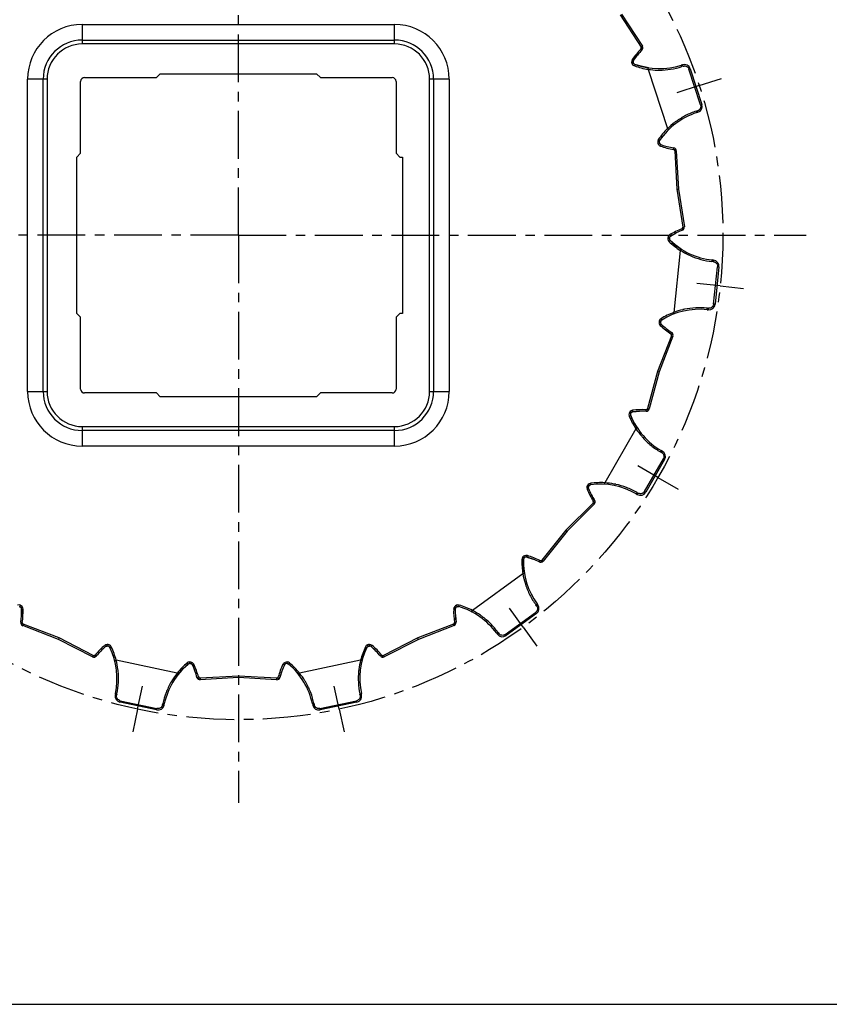
# Model space of a CAD drawing. Units: millimetres. Extents: x 0 to 297, y 0 to 210.
# Drawn here: x 84 to 188, y 0 to 126 of the extents above; entities that cross this region are included whole.
import ezdxf

# ---------------------------------------------------------------- set-up
doc = ezdxf.new("R2010")
doc.units = ezdxf.units.MM
doc.header["$LTSCALE"] = 16.335
doc.linetypes.add('CENTER', pattern=[0.6, 0.375, -0.075, 0.075, -0.075])
doc.layers.get('0').update_dxf_attribs({"linetype": 'CONTINUOUS'})
doc.layers.add('BEZUGSACHSEN', color=7, linetype='CONTINUOUS')

msp = doc.modelspace()

# ---------------------------------------------------------------- linework, layer by layer
at = {"color": 9, "linetype": 'CONTINUOUS'}
for p, q in [((160.73, 126.73), (163.4, 122.61)), ((91.83, 125.5), (91.83, 123)), ((91.83, 125.5), (131.83, 125.5)), ((131.83, 123), (131.83, 125.5)), ((131.83, 123), (91.83, 123)), ((163.52, 122.22), (163.38, 122.36)), ((163.4, 122.61), (163.57, 122.72)), ((163.43, 122.48), (163.63, 122.46)), ((162.39, 120.71), (162.19, 120.68)), ((162.44, 120.91), (162.28, 121.02)), ((162.45, 120.52), (162.28, 120.42)), ((162.61, 120.39), (162.55, 120.2)), ((168.59, 120.26), (168.59, 120.24)), ((168.78, 120.16), (168.64, 120.11)), ((169.71, 119.83), (169.54, 119.77)), ((171.02, 115.21), (169.54, 119.77)), ((84.83, 78.5), (84.83, 118.5)), ((87.33, 118.5), (84.83, 118.5)), ((87.33, 118.5), (87.33, 78.5)), ((138.83, 118.5), (136.33, 118.5)), ((136.33, 78.5), (136.33, 118.5)), ((138.83, 118.5), (138.83, 78.5)), ((171.2, 115.26), (171.02, 115.21)), ((170.5, 114.41), (170.64, 114.45)), ((170.68, 114.3), (170.68, 114.32)), ((165.73, 110.44), (165.53, 110.41)), ((165.78, 110.64), (165.61, 110.75)), ((165.79, 110.25), (165.62, 110.15)), ((165.95, 110.11), (165.88, 109.93)), ((167.56, 109.5), (167.59, 109.69)), ((167.82, 109.56), (167.67, 109.43)), ((167.92, 109.32), (167.72, 109.31)), ((167.72, 109.31), (167.98, 104.4)), ((167.98, 104.4), (168.75, 99.55)), ((167.18, 98.39), (167.08, 98.56)), ((168.7, 99.14), (168.62, 99.33)), ((168.73, 99.42), (168.9, 99.32)), ((168.75, 99.55), (168.95, 99.58)), ((167.03, 98.03), (166.83, 98.01)), ((167.05, 98.22), (166.86, 98.28)), ((167.13, 97.84), (166.99, 97.69)), ((172.67, 95.12), (172.52, 95.14)), ((172.53, 95.29), (172.53, 95.28)), ((172.7, 89.69), (173.2, 94.46)), ((173.38, 94.44), (173.2, 94.46)), ((172.88, 89.67), (172.7, 89.69)), ((171.89, 89.17), (172.04, 89.15)), ((172.02, 89), (172.02, 89.01)), ((165.91, 87.29), (165.71, 87.27)), ((165.93, 87.48), (165.73, 87.54)), ((166, 87.1), (165.86, 86.95)), ((166.05, 87.65), (165.95, 87.82)), ((167.21, 85.88), (167.32, 86.05)), ((167.48, 85.84), (167.29, 85.77)), ((167.29, 85.64), (165.53, 81.05)), ((167.47, 85.57), (167.29, 85.64)), ((165.53, 81.05), (164.25, 76.3)), ((84.83, 78.5), (87.33, 78.5)), ((136.33, 78.5), (138.83, 78.5)), ((162.07, 75.62), (161.88, 75.68)), ((162.17, 75.79), (162.02, 75.92)), ((162.35, 75.88), (162.33, 76.08)), ((164.04, 75.96), (164.05, 76.16)), ((164.18, 76.2), (164.3, 76.03)), ((164.25, 76.3), (164.45, 76.25)), ((162.08, 75.41), (161.89, 75.33)), ((91.83, 74), (131.83, 74)), ((91.83, 74), (91.83, 71.5)), ((131.83, 71.5), (131.83, 74)), ((131.83, 71.5), (91.83, 71.5)), ((166.04, 70.67), (165.91, 70.74)), ((165.98, 70.88), (165.97, 70.87)), ((163.86, 65.69), (166.26, 69.85)), ((166.41, 69.76), (166.26, 69.85)), ((156.67, 66.26), (156.48, 66.33)), ((156.68, 66.05), (156.49, 65.98)), ((156.77, 66.43), (156.62, 66.56)), ((156.95, 66.53), (156.93, 66.73)), ((164.01, 65.6), (163.86, 65.69)), ((157.29, 64.45), (157.46, 64.55)), ((162.91, 65.55), (163.04, 65.47)), ((162.95, 65.34), (162.96, 65.35)), ((157.26, 64.2), (153.79, 60.72)), ((157.4, 64.05), (157.26, 64.2)), ((157.52, 64.29), (157.32, 64.32)), ((153.79, 60.72), (150.7, 56.9)), ((148.34, 56.97), (148.14, 56.97)), ((148.42, 57.16), (148.27, 57.3)), ((148.58, 57.28), (148.49, 57.46)), ((148.79, 57.29), (148.84, 57.48)), ((150.36, 56.67), (150.45, 56.85)), ((150.58, 56.83), (150.62, 56.64)), ((150.7, 56.9), (150.85, 56.78)), ((83.82, 50.93), (83.91, 51.11)), ((83.98, 50.81), (84.13, 50.95)), ((84.06, 50.62), (84.26, 50.62)), ((139.6, 50.62), (139.4, 50.62)), ((139.68, 50.81), (139.54, 50.95)), ((139.84, 50.93), (139.76, 51.11)), ((140.05, 50.94), (140.11, 51.13)), ((150.03, 51.03), (149.94, 51.15)), ((150.07, 51.25), (150.05, 51.24)), ((146.01, 47.37), (149.9, 50.19)), ((150, 50.04), (149.9, 50.19)), ((83.96, 48.93), (84.15, 48.9)), ((84.18, 48.77), (84.01, 48.67)), ((84.28, 48.68), (84.21, 48.5)), ((88.87, 46.92), (84.28, 48.68)), ((139.38, 48.68), (134.8, 46.92)), ((139.46, 48.5), (139.38, 48.68)), ((139.66, 48.67), (139.48, 48.77)), ((139.51, 48.9), (139.71, 48.93)), ((93.25, 44.69), (88.87, 46.92)), ((134.8, 46.92), (130.42, 44.69)), ((145.04, 47.41), (145.06, 47.42)), ((145.09, 47.62), (145.18, 47.5)), ((146.12, 47.22), (146.01, 47.37)), ((94.83, 45.82), (94.7, 45.97)), ((95.03, 45.89), (95.03, 46.09)), ((95.22, 45.85), (95.3, 46.04)), ((95.37, 45.71), (95.55, 45.79)), ((128.29, 45.71), (128.11, 45.79)), ((128.44, 45.85), (128.36, 46.04)), ((128.63, 45.89), (128.63, 46.09)), ((128.83, 45.82), (128.96, 45.97)), ((93.16, 44.51), (93.25, 44.69)), ((93.42, 44.48), (93.38, 44.67)), ((93.49, 44.74), (93.65, 44.62)), ((130.02, 44.62), (130.17, 44.74)), ((130.28, 44.67), (130.24, 44.48)), ((130.42, 44.69), (130.51, 44.51)), ((105.4, 43.58), (105.27, 43.73)), ((105.59, 43.65), (105.6, 43.85)), ((105.78, 43.61), (105.86, 43.79)), ((105.94, 43.46), (106.12, 43.55)), ((117.73, 43.46), (117.55, 43.55)), ((117.88, 43.61), (117.8, 43.79)), ((118.07, 43.65), (118.07, 43.85)), ((118.27, 43.58), (118.4, 43.73)), ((106.53, 41.88), (106.72, 41.93)), ((106.8, 41.82), (106.68, 41.66)), ((111.83, 42.04), (106.92, 41.78)), ((106.92, 41.78), (106.93, 41.58)), ((116.74, 41.78), (111.83, 42.04)), ((116.73, 41.58), (116.74, 41.78)), ((116.98, 41.66), (116.87, 41.82)), ((116.94, 41.93), (117.14, 41.88)), ((96.09, 39.63), (96.11, 39.63)), ((96.28, 39.74), (96.24, 39.59)), ((127.42, 39.59), (127.39, 39.74)), ((127.54, 39.78), (127.53, 39.78)), ((96.67, 38.71), (96.71, 38.88)), ((96.71, 38.88), (101.4, 37.88)), ((101.36, 37.71), (101.4, 37.88)), ((102.11, 38.35), (102.14, 38.49)), ((102.3, 38.47), (102.28, 38.47)), ((121.39, 38.32), (121.41, 38.32)), ((121.52, 38.49), (121.55, 38.35)), ((122.26, 37.88), (126.96, 38.88)), ((122.3, 37.71), (122.26, 37.88)), ((126.99, 38.71), (126.96, 38.88))]:
    msp.add_line(p, q, dxfattribs=at)
at = {"color": 7, "linetype": 'CONTINUOUS'}
for p, q in [((160.9, 126.83), (163.57, 122.72)), ((91.83, 123.5), (131.83, 123.5)), ((162.44, 120.91), (162.95, 121.59)), ((162.41, 120.61), (162.39, 120.71)), ((162.45, 120.52), (162.41, 120.61)), ((163.42, 120.14), (162.61, 120.39)), ((164.34, 119.95), (163.42, 120.14)), ((168.7, 120.34), (168.56, 120.3)), ((169.71, 119.83), (171.2, 115.26)), ((92.13, 118.7), (101.33, 118.7)), ((101.83, 119.2), (101.33, 118.7)), ((101.83, 119.2), (121.83, 119.2)), ((122.33, 118.7), (121.83, 119.2)), ((122.33, 118.7), (131.53, 118.7)), ((164.32, 119.75), (166.79, 112.16)), ((86.83, 78.5), (86.83, 118.5)), ((91.63, 109), (91.63, 118.2)), ((132.03, 118.2), (132.03, 109)), ((136.83, 118.5), (136.83, 78.5)), ((170.54, 114.21), (170.68, 114.26)), ((165.73, 110.44), (165.74, 110.54)), ((165.74, 110.54), (165.78, 110.64)), ((165.86, 110.17), (165.79, 110.25)), ((165.95, 110.11), (165.86, 110.17)), ((166.76, 109.87), (167.59, 109.69)), ((91.63, 109), (91.13, 108.5)), ((91.13, 88.5), (91.13, 108.5)), ((132.53, 108.5), (132.03, 109)), ((132.53, 108.5), (132.83, 108.5)), ((132.83, 108.5), (132.83, 88.5)), ((167.92, 109.32), (168.18, 104.42)), ((167.98, 104.4), (168.12, 104.42)), ((168.12, 104.42), (168.18, 104.42)), ((168.18, 104.42), (168.95, 99.58)), ((167.18, 98.39), (167.92, 98.8)), ((167.03, 98.13), (167.05, 98.22)), ((167.03, 98.03), (167.03, 98.13)), ((167.76, 97.28), (167.13, 97.84)), ((168.52, 96.74), (167.76, 97.28)), ((168.43, 96.56), (167.59, 88.62)), ((172.67, 95.32), (172.52, 95.34)), ((173.38, 94.44), (172.88, 89.67)), ((91.13, 88.5), (91.63, 88)), ((132.03, 88), (132.53, 88.5)), ((132.83, 88.5), (132.53, 88.5)), ((171.85, 88.97), (172, 88.96)), ((91.63, 78.8), (91.63, 88)), ((132.03, 88), (132.03, 78.8)), ((165.93, 87.18), (165.91, 87.29)), ((165.93, 87.48), (165.97, 87.58)), ((166, 87.1), (165.93, 87.18)), ((165.97, 87.58), (166.05, 87.65)), ((166.63, 86.54), (167.32, 86.05)), ((167.47, 85.57), (165.72, 80.99)), ((165.72, 80.99), (164.45, 76.25)), ((165.53, 81.05), (165.66, 81.01)), ((165.66, 81.01), (165.72, 80.99)), ((101.33, 78.3), (92.13, 78.3)), ((101.33, 78.3), (101.83, 77.8)), ((121.83, 77.8), (122.33, 78.3)), ((131.53, 78.3), (122.33, 78.3)), ((121.83, 77.8), (101.83, 77.8)), ((162.07, 75.62), (162.11, 75.71)), ((162.11, 75.71), (162.17, 75.79)), ((162.35, 75.88), (163.2, 75.96)), ((162.43, 74.64), (162.08, 75.41)), ((162.91, 73.83), (162.43, 74.64)), ((131.83, 73.5), (91.83, 73.5)), ((162.75, 73.71), (158.75, 66.8)), ((166.12, 70.85), (165.99, 70.93)), ((166.41, 69.76), (164.01, 65.6)), ((156.65, 66.16), (156.67, 66.26)), ((156.68, 66.05), (156.65, 66.16)), ((156.77, 66.43), (156.85, 66.5)), ((156.85, 66.5), (156.95, 66.53)), ((157.03, 65.29), (157.46, 64.55)), ((162.79, 65.38), (162.92, 65.31)), ((157.4, 64.05), (153.94, 60.59)), ((153.94, 60.59), (150.85, 56.78)), ((153.79, 60.72), (153.89, 60.63)), ((153.89, 60.63), (153.94, 60.59)), ((148.35, 56.12), (148.34, 56.97)), ((148.42, 57.16), (148.49, 57.23)), ((148.49, 57.23), (148.58, 57.28)), ((148.79, 57.29), (149.59, 57.02)), ((148.46, 55.19), (148.35, 56.12)), ((148.26, 55.15), (141.8, 50.45)), ((83.82, 50.93), (83.91, 50.88)), ((83.91, 50.88), (83.98, 50.81)), ((84.06, 50.62), (84.05, 49.77)), ((139.6, 50.62), (139.62, 50.72)), ((139.62, 50.72), (139.68, 50.81)), ((139.84, 50.93), (139.94, 50.95)), ((139.94, 50.95), (140.05, 50.94)), ((150.18, 51.16), (150.09, 51.28)), ((139.62, 49.77), (139.71, 48.93)), ((150, 50.04), (146.12, 47.22)), ((88.79, 46.74), (84.21, 48.5)), ((139.46, 48.5), (134.88, 46.74)), ((88.81, 46.79), (88.79, 46.74)), ((93.16, 44.51), (88.79, 46.74)), ((88.87, 46.92), (88.81, 46.79)), ((134.88, 46.74), (130.51, 44.51)), ((134.81, 46.9), (134.8, 46.92)), ((134.85, 46.79), (134.81, 46.9)), ((134.88, 46.74), (134.85, 46.79)), ((144.92, 47.52), (145, 47.4)), ((94.83, 45.82), (94.92, 45.88)), ((94.92, 45.88), (95.03, 45.89)), ((95.22, 45.85), (95.31, 45.79)), ((95.31, 45.79), (95.37, 45.71)), ((127.96, 44.93), (128.29, 45.71)), ((128.44, 45.85), (128.54, 45.88)), ((128.54, 45.88), (128.63, 45.89)), ((128.83, 45.82), (129.45, 45.25)), ((94.21, 45.25), (93.65, 44.62)), ((127.68, 44.04), (127.96, 44.93)), ((103.99, 42.42), (96.18, 44.08)), ((104.16, 42.3), (104.78, 43)), ((104.78, 43), (105.4, 43.58)), ((105.59, 43.65), (105.69, 43.64)), ((105.69, 43.64), (105.78, 43.61)), ((105.94, 43.46), (106.27, 42.68)), ((117.73, 43.46), (117.79, 43.55)), ((117.79, 43.55), (117.88, 43.61)), ((118.07, 43.65), (118.18, 43.63)), ((118.18, 43.63), (118.27, 43.58)), ((127.48, 44.08), (119.67, 42.42)), ((111.83, 41.84), (106.93, 41.58)), ((111.83, 42.04), (111.83, 41.9)), ((111.83, 41.9), (111.83, 41.84)), ((116.73, 41.58), (111.83, 41.84)), ((117.39, 42.68), (117.14, 41.88)), ((96.08, 39.8), (96.05, 39.65)), ((127.61, 39.65), (127.58, 39.8)), ((101.36, 37.71), (96.67, 38.71)), ((102.31, 38.32), (102.34, 38.47)), ((121.32, 38.47), (121.35, 38.32)), ((126.99, 38.71), (122.3, 37.71)), ((0, 0), (297, 0))]:
    msp.add_line(p, q, dxfattribs=at)
at = {"color": 9, "linetype": 'CONTINUOUS'}
for centre, radius, start, end in [((91.83, 118.5), 7, 90, 180), ((131.83, 118.5), 7, 0, 90), ((91.83, 118.5), 4.5, 90, 180), ((131.83, 118.5), 4.5, 0, 90), ((170.05, 115.73), 9.4, 135.1867, 145.7288), ((163.23, 122.5), 0.2, 315.1867, 33), ((162.69, 120.74), 0.5, 145.7288, 186.7107), ((162.89, 120.77), 0.7, 186.7107, 209.2892), ((162.71, 120.67), 0.5, 209.2892, 250.2712), ((165.72, 129.05), 9.4, 250.2712, 261.4375), ((167.13, 119.63), 1.59, 17.738, 22.8447), ((168.18, 120.05), 0.604, 23.4622, 25.1072), ((167.28, 119.68), 1.59, 17.7505, 22.8659), ((165.7, 129), 9.35, 261.4732, 268.935), ((165.72, 129.45), 9.79, 268.886, 270.1088), ((173.79, 104.43), 10.51, 108.2784, 108.4291), ((168.99, 113.91), 1.59, 13.1554, 18.2634), ((169.13, 113.95), 1.59, 13.1558, 18.262), ((173.31, 105.52), 9.3, 127.0457, 134.546), ((173.64, 105.11), 9.83, 125.9152, 127.1039), ((173.38, 105.46), 9.4, 134.5618, 145.7288), ((166.03, 110.47), 0.5, 145.7288, 186.7108), ((166.23, 110.49), 0.7, 186.7108, 209.2893), ((166.05, 110.4), 0.5, 209.2893, 250.2712), ((169.06, 118.77), 9.4, 250.2712, 260.8133), ((167.52, 109.3), 0.2, 3, 80.8133), ((167.34, 98.13), 0.5, 121.7288, 162.7107), ((172.02, 90.56), 9.4, 111.1867, 121.7288), ((168.55, 99.51), 0.2, 291.1867, 9), ((167.53, 98.07), 0.7, 162.7107, 185.2892), ((167.33, 98.06), 0.5, 185.2892, 226.2712), ((173.48, 104.49), 9.4, 226.2712, 237.438), ((173.46, 104.46), 9.35, 237.4739, 244.9345), ((173.65, 104.85), 9.79, 244.8857, 246.1093), ((173.65, 105.45), 10.37, 263.5998, 263.7521), ((170.94, 95.31), 1.59, 353.738, 358.8447), ((171.09, 95.29), 1.59, 353.7505, 358.8659), ((172.08, 95.27), 0.604, 359.4622, 1.1072), ((170.89, 79.82), 9.4, 110.5618, 121.7288), ((170.86, 79.91), 9.3, 103.0456, 110.5461), ((170.98, 79.4), 9.83, 101.9152, 103.1039), ((170.85, 78.71), 10.51, 84.2784, 84.4291), ((170.31, 89.33), 1.59, 349.1554, 354.2634), ((170.46, 89.31), 1.59, 349.1564, 354.262), ((166.4, 87.33), 0.7, 162.7108, 185.2893), ((166.2, 87.31), 0.5, 185.2893, 226.2712), ((166.21, 87.39), 0.5, 121.7288, 162.7108), ((172.36, 93.75), 9.4, 226.2712, 236.8133), ((167.1, 85.71), 0.2, 339, 56.8133), ((91.83, 78.5), 7, 180, 270), ((91.83, 78.5), 4.5, 180, 270), ((131.83, 78.5), 7, 270, 360), ((131.83, 78.5), 4.5, 270, 360), ((162.35, 75.52), 0.5, 161.2892, 202.2712), ((162.54, 75.46), 0.7, 138.7107, 161.2892), ((162.39, 75.59), 0.5, 97.7288, 138.7107), ((163.59, 66.77), 9.4, 87.1867, 97.7288), ((164.06, 76.36), 0.2, 267.1867, 345), ((170.59, 78.89), 9.4, 202.2712, 213.4377), ((170.67, 78.97), 9.5, 213.5386, 220.8821), ((170.84, 79.11), 9.72, 220.8568, 222.1571), ((171.04, 79.56), 10.21, 239.6365, 239.7907), ((164.54, 71.54), 1.59, 329.738, 334.8438), ((164.67, 71.47), 1.59, 329.7531, 334.8624), ((165.55, 71.04), 0.604, 335.4622, 337.1072), ((156.95, 66.17), 0.5, 161.2893, 202.2712), ((157.14, 66.1), 0.7, 138.7108, 161.2893), ((165.19, 69.54), 9.4, 202.2712, 212.8133), ((156.99, 66.23), 0.5, 97.7288, 138.7108), ((158.19, 57.42), 9.4, 86.5618, 97.7288), ((158.19, 57.51), 9.3, 79.0456, 86.5461), ((158.1, 56.99), 9.83, 77.9152, 79.1039), ((157.12, 64.34), 0.2, 315, 32.8133), ((161.53, 66.33), 1.59, 325.1554, 330.2634), ((157.7, 56.42), 10.51, 60.2784, 60.4291), ((161.66, 66.26), 1.59, 325.1552, 330.262), ((148.64, 56.96), 0.5, 137.2892, 178.2712), ((157.54, 56.69), 9.4, 178.2712, 189.4375), ((148.79, 56.82), 0.7, 114.7107, 137.2892), ((148.7, 57), 0.5, 73.7288, 114.7107), ((146.21, 48.46), 9.4, 63.1867, 73.7288), ((150.54, 57.03), 0.2, 243.1867, 321), ((157.49, 56.69), 9.35, 189.4738, 196.9346), ((157.92, 56.81), 9.79, 196.8858, 198.1092), ((83.7, 50.65), 0.5, 65.2892, 106.2712), ((83.61, 50.47), 0.7, 42.7107, 65.2892), ((83.76, 50.61), 0.5, 1.7288, 42.7107), ((74.86, 50.34), 9.4, 351.1867, 1.7288), ((139.9, 50.61), 0.5, 137.2893, 178.2712), ((148.8, 50.34), 9.4, 178.2712, 188.8133), ((140.05, 50.47), 0.7, 114.7108, 137.2893), ((139.97, 50.65), 0.5, 73.7288, 114.7108), ((137.47, 42.11), 9.4, 62.5618, 73.7288), ((137.51, 42.2), 9.3, 55.0456, 62.546), ((158.36, 57.21), 10.38, 215.5998, 215.752), ((149.02, 52.44), 1.59, 305.738, 310.8438), ((149.1, 52.31), 1.59, 305.7531, 310.8633), ((149.74, 51.57), 0.604, 311.4622, 313.1072), ((137.22, 41.76), 9.83, 53.9152, 55.1039), ((84.35, 48.87), 0.2, 171.1867, 249), ((139.31, 48.87), 0.2, 291, 8.8133), ((144.15, 48.9), 1.59, 301.1554, 306.2634), ((144.24, 48.78), 1.59, 301.1564, 306.262), ((136.62, 41.4), 10.51, 36.2784, 36.4291), ((100.78, 38.8), 9.4, 130.2712, 140.8133), ((95.03, 45.59), 0.5, 89.2893, 130.2712), ((95.02, 45.39), 0.7, 66.7108, 89.2893), ((95.1, 45.58), 0.5, 25.7288, 66.7108), ((87.08, 41.71), 9.4, 14.5613, 25.7288), ((136.58, 41.71), 9.4, 154.2712, 165.4376), ((128.56, 45.58), 0.5, 113.2892, 154.2712), ((128.64, 45.39), 0.7, 90.7107, 113.2892), ((128.64, 45.59), 0.5, 49.7288, 90.7107), ((122.88, 38.8), 9.4, 39.1867, 49.7288), ((93.34, 44.87), 0.2, 243, 320.8133), ((130.33, 44.87), 0.2, 219.1867, 297), ((87.17, 41.74), 9.3, 7.0456, 14.546), ((86.65, 41.67), 9.83, 5.9152, 7.1039), ((111.34, 36.56), 9.4, 130.2712, 141.4375), ((105.59, 43.35), 0.5, 89.2892, 130.2712), ((105.59, 43.15), 0.7, 66.7107, 89.2892), ((105.67, 43.33), 0.5, 25.7288, 66.7107), ((97.65, 39.47), 9.4, 15.1867, 25.7288), ((126.01, 39.47), 9.4, 154.2712, 164.8133), ((118, 43.33), 0.5, 113.2893, 154.2712), ((118.08, 43.15), 0.7, 90.7108, 113.2893), ((118.07, 43.35), 0.5, 49.7288, 90.7108), ((112.32, 36.56), 9.4, 38.5613, 49.7288), ((136.97, 41.67), 9.79, 172.8857, 174.1093), ((136.54, 41.73), 9.35, 165.4739, 172.9345), ((111.31, 36.59), 9.35, 141.4737, 148.9346), ((106.91, 41.98), 0.2, 195.1867, 273), ((116.75, 41.98), 0.2, 267, 344.8133), ((112.39, 36.62), 9.3, 31.0456, 38.5461), ((111.69, 36.36), 9.79, 148.8858, 150.1092), ((111.94, 36.34), 9.83, 29.9152, 31.1039), ((96.57, 41.15), 1.59, 253.1552, 258.262), ((96.6, 41.3), 1.59, 253.1554, 258.2634), ((85.98, 41.88), 10.51, 348.2784, 348.4291), ((137.55, 41.85), 10.37, 191.5998, 191.7521), ((127.07, 41.29), 1.59, 281.738, 286.8447), ((127.1, 41.15), 1.59, 281.7505, 286.8659), ((127.38, 40.21), 0.604, 287.4622, 289.1072), ((102.45, 39.9), 1.59, 257.7505, 262.8653), ((112.28, 36.29), 10.38, 167.5998, 167.752), ((102.48, 40.04), 1.59, 257.738, 262.8447), ((102.32, 38.92), 0.604, 263.4622, 265.1072), ((121.18, 40.04), 1.59, 277.1554, 282.2634), ((121.21, 39.9), 1.59, 277.1558, 282.262), ((111.25, 36.26), 10.51, 12.2784, 12.4291)]:
    msp.add_arc(centre, radius, start, end, dxfattribs=at)
at = {"color": 7, "linetype": 'CONTINUOUS'}
for centre, radius, start, end in [((91.83, 118.5), 5, 90, 180), ((131.83, 118.5), 5, 0, 90), ((163.23, 122.5), 0.4, 315.1867, 33), ((170.05, 115.73), 9.2, 135.1867, 145.7288), ((162.69, 120.74), 0.3, 145.7288, 186.7107), ((162.89, 120.77), 0.5, 186.7107, 209.2892), ((162.71, 120.67), 0.3, 209.2892, 250.2712), ((165.72, 129.05), 9.2, 250.2712, 288), ((168.95, 119.58), 0.8, 18, 108), ((92.13, 118.2), 0.5, 90, 180), ((131.53, 118.2), 0.5, 360, 90), ((170.44, 115.02), 0.8, 288, 18), ((173.38, 105.46), 9.2, 108, 145.7288), ((166.03, 110.47), 0.3, 145.7288, 186.7108), ((166.23, 110.49), 0.5, 186.7108, 209.2893), ((166.05, 110.4), 0.3, 209.2893, 250.2712), ((169.06, 118.77), 9.2, 250.2712, 260.8133), ((167.52, 109.3), 0.4, 3, 80.8133), ((167.34, 98.13), 0.3, 121.7288, 162.7107), ((172.02, 90.56), 9.2, 111.1867, 121.7288), ((168.55, 99.51), 0.4, 291.1867, 9), ((167.53, 98.07), 0.5, 162.7107, 185.2892), ((167.33, 98.06), 0.3, 185.2892, 226.2712), ((173.48, 104.49), 9.2, 226.2712, 264), ((172.59, 94.53), 0.8, 354, 84), ((172.09, 89.75), 0.8, 264, 354), ((170.89, 79.82), 9.2, 84, 121.7288), ((166.4, 87.33), 0.5, 162.7108, 185.2893), ((166.2, 87.31), 0.3, 185.2893, 226.2712), ((166.21, 87.39), 0.3, 121.7288, 162.7108), ((172.36, 93.75), 9.2, 226.2712, 236.8133), ((167.1, 85.71), 0.4, 339, 56.8133), ((91.83, 78.5), 5, 180, 270), ((92.13, 78.8), 0.5, 180, 270), ((131.53, 78.8), 0.5, 270, 0), ((131.83, 78.5), 5, 270, 360), ((162.54, 75.46), 0.5, 138.7107, 161.2892), ((162.39, 75.59), 0.3, 97.7288, 138.7107), ((163.59, 66.77), 9.2, 87.1867, 97.7288), ((164.06, 76.36), 0.4, 267.1867, 345), ((162.35, 75.52), 0.3, 161.2892, 202.2712), ((170.59, 78.89), 9.2, 202.2712, 240), ((165.72, 70.16), 0.8, 330, 60), ((156.95, 66.17), 0.3, 161.2893, 202.2712), ((157.14, 66.1), 0.5, 138.7108, 161.2893), ((165.19, 69.54), 9.2, 202.2712, 212.8133), ((156.99, 66.23), 0.3, 97.7288, 138.7108), ((158.19, 57.42), 9.2, 60, 97.7288), ((163.32, 66), 0.8, 240, 330), ((157.12, 64.34), 0.4, 315, 32.8133), ((148.64, 56.96), 0.3, 137.2892, 178.2712), ((157.54, 56.69), 9.2, 178.2712, 216), ((148.79, 56.82), 0.5, 114.7107, 137.2892), ((148.7, 57), 0.3, 73.7288, 114.7107), ((146.21, 48.46), 9.2, 63.1867, 73.7288), ((150.54, 57.03), 0.4, 243.1867, 321), ((83.61, 50.47), 0.5, 42.7107, 65.2892), ((74.86, 50.34), 9.2, 351.1867, 1.7288), ((83.76, 50.61), 0.3, 1.7288, 42.7107), ((139.9, 50.61), 0.3, 137.2893, 178.2712), ((148.8, 50.34), 9.2, 178.2712, 188.8133), ((140.05, 50.47), 0.5, 114.7108, 137.2893), ((139.97, 50.65), 0.3, 73.7288, 114.7108), ((137.47, 42.11), 9.2, 36, 73.7288), ((149.53, 50.69), 0.8, 306, 36), ((84.35, 48.87), 0.4, 171.1867, 249), ((139.31, 48.87), 0.4, 291, 8.8133), ((145.65, 47.87), 0.8, 216, 306), ((100.78, 38.8), 9.2, 130.2712, 140.8133), ((95.03, 45.59), 0.3, 89.2893, 130.2712), ((95.02, 45.39), 0.5, 66.7108, 89.2893), ((95.1, 45.58), 0.3, 25.7288, 66.7108), ((87.08, 41.71), 9.2, 348, 25.7288), ((136.58, 41.71), 9.2, 154.2712, 192), ((128.56, 45.58), 0.3, 113.2892, 154.2712), ((128.64, 45.39), 0.5, 90.7107, 113.2892), ((128.64, 45.59), 0.3, 49.7288, 90.7107), ((122.88, 38.8), 9.2, 39.1867, 49.7288), ((93.34, 44.87), 0.4, 243, 320.8133), ((130.33, 44.87), 0.4, 219.1867, 297), ((111.34, 36.56), 9.2, 130.2712, 168), ((105.59, 43.35), 0.3, 89.2892, 130.2712), ((105.59, 43.15), 0.5, 66.7107, 89.2892), ((105.67, 43.33), 0.3, 25.7288, 66.7107), ((97.65, 39.47), 9.2, 15.1867, 25.7288), ((126.01, 39.47), 9.2, 154.2712, 164.8133), ((118, 43.33), 0.3, 113.2893, 154.2712), ((118.08, 43.15), 0.5, 90.7108, 113.2893), ((118.07, 43.35), 0.3, 49.7288, 90.7108), ((112.32, 36.56), 9.2, 12, 49.7288), ((106.91, 41.98), 0.4, 195.1867, 273), ((116.75, 41.98), 0.4, 267, 344.8133), ((96.83, 39.49), 0.8, 168, 258), ((126.83, 39.49), 0.8, 282, 12), ((101.53, 38.49), 0.8, 258, 348), ((122.13, 38.49), 0.8, 192, 282)]:
    msp.add_arc(centre, radius, start, end, dxfattribs=at)
for points, knots in [([(164.32, 119.79), (164.33, 119.82), (164.33, 119.87), (164.34, 119.91), (164.33, 119.95), (164.34, 119.95)], [0, 0, 0, 0, 0.546033, 0.893584, 1, 1, 1, 1]), ([(164.32, 119.75), (164.32, 119.76), (164.32, 119.77), (164.32, 119.78), (164.32, 119.79), (164.32, 119.79)], [0, 0, 0, 0, 0.404474, 0.688618, 1, 1, 1, 1]), ([(166.92, 112.01), (166.92, 112), (166.9, 112.03), (166.89, 112.06), (166.83, 112.1), (166.8, 112.13), (166.79, 112.16)], [0, 0, 0, 0, 0.067382, 0.274413, 0.589548, 1, 1, 1, 1]), ([(168.42, 96.57), (168.43, 96.57), (168.43, 96.58), (168.44, 96.59), (168.45, 96.6), (168.45, 96.6)], [0, 0, 0, 0, 0.410356, 0.765068, 1, 1, 1, 1]), ([(168.45, 96.6), (168.46, 96.62), (168.5, 96.66), (168.51, 96.7), (168.53, 96.74), (168.52, 96.74)], [0, 0, 0, 0, 0.510084, 0.867704, 1, 1, 1, 1]), ([(167.65, 88.45), (167.64, 88.46), (167.63, 88.5), (167.61, 88.55), (167.59, 88.6), (167.59, 88.62)], [0, 0, 0, 0, 0.236851, 0.578662, 1, 1, 1, 1]), ([(162.75, 73.72), (162.75, 73.72), (162.75, 73.73), (162.77, 73.74), (162.78, 73.74), (162.78, 73.74)], [0, 0, 0, 0, 0.325167, 0.645605, 1, 1, 1, 1]), ([(162.78, 73.74), (162.8, 73.76), (162.85, 73.79), (162.88, 73.81), (162.9, 73.84), (162.91, 73.83)], [0, 0, 0, 0, 0.546537, 0.894152, 1, 1, 1, 1]), ([(158.73, 66.61), (158.74, 66.63), (158.74, 66.66), (158.74, 66.73), (158.74, 66.77), (158.75, 66.8)], [0, 0, 0, 0, 0.236851, 0.578662, 1, 1, 1, 1]), ([(148.26, 55.15), (148.27, 55.15), (148.28, 55.15), (148.29, 55.16), (148.3, 55.15), (148.31, 55.15)], [0, 0, 0, 0, 0.389425, 0.709655, 1, 1, 1, 1]), ([(148.31, 55.15), (148.33, 55.16), (148.38, 55.16), (148.42, 55.18), (148.46, 55.18), (148.46, 55.19)], [0, 0, 0, 0, 0.51008, 0.867705, 1, 1, 1, 1]), ([(141.71, 50.29), (141.72, 50.31), (141.74, 50.34), (141.77, 50.39), (141.78, 50.44), (141.8, 50.45)], [0, 0, 0, 0, 0.236851, 0.578662, 1, 1, 1, 1]), ([(96, 44.04), (96.02, 44.04), (96.05, 44.05), (96.11, 44.06), (96.16, 44.08), (96.18, 44.08)], [0, 0, 0, 0, 0.236851, 0.578662, 1, 1, 1, 1]), ([(127.48, 44.08), (127.49, 44.08), (127.5, 44.07), (127.51, 44.07), (127.52, 44.07), (127.52, 44.07)], [0, 0, 0, 0, 0.372298, 0.733823, 1, 1, 1, 1]), ([(127.52, 44.07), (127.54, 44.07), (127.57, 44.06), (127.62, 44.05), (127.65, 44.04), (127.68, 44.04), (127.68, 44.04)], [0, 0, 0, 0, 0.3413, 0.658427, 0.901176, 1, 1, 1, 1]), ([(103.99, 42.42), (104, 42.42), (104.01, 42.41), (104.02, 42.4), (104.02, 42.39), (104.03, 42.39)], [0, 0, 0, 0, 0.390742, 0.709715, 1, 1, 1, 1]), ([(104.03, 42.39), (104.05, 42.37), (104.08, 42.34), (104.12, 42.32), (104.15, 42.3), (104.16, 42.3)], [0, 0, 0, 0, 0.50991, 0.867749, 1, 1, 1, 1]), ([(119.52, 42.31), (119.53, 42.32), (119.56, 42.34), (119.61, 42.37), (119.65, 42.41), (119.67, 42.42)], [0, 0, 0, 0, 0.236851, 0.578662, 1, 1, 1, 1])]:
    msp.add_open_spline(points, degree=3, knots=knots, dxfattribs=at)
at = {"color": 9, "linetype": 'CONTINUOUS'}
for points, knots in [([(165.74, 119.65), (166.23, 119.65), (167.21, 119.73), (168.17, 119.96), (168.64, 120.11)], [0, 0, 0, 0, 0.494537, 1, 1, 1, 1]), ([(168.56, 120.3), (168.56, 120.3), (168.56, 120.3), (168.57, 120.29), (168.57, 120.29), (168.58, 120.28), (168.58, 120.27), (168.58, 120.26), (168.59, 120.26)], [0, 0, 0, 0, 0.048432, 0.127638, 0.244717, 0.400327, 0.823382, 1, 1, 1, 1]), ([(168.7, 120.34), (168.71, 120.34), (168.72, 120.33), (168.72, 120.32), (168.73, 120.31), (168.73, 120.31)], [0, 0, 0, 0, 0.192494, 0.659762, 1, 1, 1, 1]), ([(169.03, 120.19), (169.1, 120.18), (169.21, 120.15), (169.31, 120.08), (169.34, 120.06)], [0, 0, 0, 0, 0.668848, 1, 1, 1, 1]), ([(169.34, 120.06), (169.37, 120.04), (169.43, 119.98), (169.47, 119.92), (169.49, 119.89)], [0, 0, 0, 0, 0.494758, 1, 1, 1, 1]), ([(171.03, 114.86), (171.02, 114.82), (170.98, 114.71), (170.88, 114.59), (170.79, 114.52), (170.75, 114.5)], [0, 0, 0, 0, 0.246151, 0.743574, 1, 1, 1, 1]), ([(170.47, 114.4), (170.01, 114.24), (169.1, 113.87), (168.27, 113.35), (167.87, 113.07)], [0, 0, 0, 0, 0.501668, 1, 1, 1, 1]), ([(170.53, 114.27), (170.54, 114.26), (170.54, 114.25), (170.54, 114.23), (170.54, 114.22), (170.54, 114.22), (170.54, 114.21), (170.54, 114.21)], [0, 0, 0, 0, 0.42728, 0.74833, 0.86642, 0.955268, 1, 1, 1, 1]), ([(170.68, 114.26), (170.68, 114.26), (170.68, 114.26), (170.68, 114.26), (170.69, 114.27), (170.68, 114.28), (170.68, 114.29), (170.68, 114.3), (170.68, 114.3)], [0, 0, 0, 0, 0.048437, 0.127644, 0.244723, 0.400335, 0.823395, 1, 1, 1, 1]), ([(169.68, 95.9), (170.13, 95.7), (171.05, 95.37), (172.01, 95.19), (172.49, 95.14)], [0, 0, 0, 0, 0.499217, 1, 1, 1, 1]), ([(172.52, 95.34), (172.52, 95.34), (172.53, 95.34), (172.53, 95.33), (172.53, 95.33), (172.53, 95.32), (172.53, 95.31), (172.53, 95.3), (172.53, 95.29)], [0, 0, 0, 0, 0.048432, 0.127638, 0.244717, 0.400327, 0.823382, 1, 1, 1, 1]), ([(172.67, 95.32), (172.68, 95.32), (172.68, 95.31), (172.68, 95.3), (172.68, 95.28), (172.68, 95.28)], [0, 0, 0, 0, 0.192494, 0.659762, 1, 1, 1, 1]), ([(172.79, 95.09), (172.83, 95.08), (172.94, 95.04), (173.09, 94.91), (173.16, 94.77), (173.18, 94.7)], [0, 0, 0, 0, 0.205124, 0.60289, 1, 1, 1, 1]), ([(167.65, 88.43), (167.65, 88.43), (167.65, 88.44), (167.65, 88.44), (167.65, 88.45)], [0, 0, 0, 0, 0.463411, 1, 1, 1, 1]), ([(171.87, 89.17), (171.38, 89.22), (170.4, 89.25), (169.43, 89.12), (168.95, 89.02)], [0, 0, 0, 0, 0.501668, 1, 1, 1, 1]), ([(171.87, 89.03), (171.87, 89.02), (171.87, 89.01), (171.86, 88.99), (171.86, 88.98), (171.86, 88.98), (171.86, 88.97), (171.86, 88.97)], [0, 0, 0, 0, 0.42728, 0.74833, 0.86642, 0.955268, 1, 1, 1, 1]), ([(172, 88.96), (172, 88.96), (172.01, 88.96), (172.01, 88.96), (172.01, 88.97), (172.01, 88.98), (172.02, 88.99), (172.02, 88.99), (172.02, 89)], [0, 0, 0, 0, 0.048437, 0.127644, 0.244723, 0.400335, 0.823395, 1, 1, 1, 1]), ([(172.63, 89.46), (172.59, 89.39), (172.49, 89.27), (172.32, 89.18), (172.21, 89.16), (172.17, 89.16)], [0, 0, 0, 0, 0.396941, 0.794866, 1, 1, 1, 1]), ([(162.78, 73.74), (162.78, 73.73), (162.78, 73.72), (162.76, 73.72), (162.75, 73.72), (162.75, 73.72)], [0, 0, 0, 0, 0.339378, 0.647841, 1, 1, 1, 1]), ([(163.63, 72.58), (163.96, 72.22), (164.66, 71.55), (165.47, 71), (165.88, 70.76)], [0, 0, 0, 0, 0.500286, 1, 1, 1, 1]), ([(165.99, 70.93), (165.99, 70.92), (165.99, 70.92), (165.99, 70.92), (165.99, 70.91), (165.99, 70.9), (165.98, 70.89), (165.98, 70.89), (165.98, 70.88)], [0, 0, 0, 0, 0.048432, 0.127638, 0.244717, 0.400327, 0.823382, 1, 1, 1, 1]), ([(166.12, 70.85), (166.12, 70.85), (166.12, 70.84), (166.12, 70.82), (166.11, 70.81), (166.11, 70.81)], [0, 0, 0, 0, 0.192494, 0.659762, 1, 1, 1, 1]), ([(166.14, 70.59), (166.17, 70.57), (166.25, 70.48), (166.33, 70.31), (166.34, 70.15), (166.33, 70.08)], [0, 0, 0, 0, 0.205124, 0.60289, 1, 1, 1, 1]), ([(158.73, 66.6), (158.73, 66.6), (158.74, 66.61), (158.73, 66.61), (158.73, 66.61)], [0, 0, 0, 0, 0.463411, 1, 1, 1, 1]), ([(162.88, 65.56), (162.46, 65.8), (161.57, 66.22), (160.63, 66.5), (160.16, 66.6)], [0, 0, 0, 0, 0.501668, 1, 1, 1, 1]), ([(163.78, 65.59), (163.76, 65.56), (163.7, 65.51), (163.63, 65.47), (163.6, 65.45)], [0, 0, 0, 0, 0.504979, 1, 1, 1, 1]), ([(162.83, 65.43), (162.83, 65.42), (162.82, 65.41), (162.81, 65.4), (162.8, 65.39), (162.8, 65.38), (162.79, 65.38), (162.79, 65.38)], [0, 0, 0, 0, 0.42728, 0.74833, 0.86642, 0.955268, 1, 1, 1, 1]), ([(162.92, 65.31), (162.92, 65.31), (162.92, 65.31), (162.93, 65.31), (162.93, 65.31), (162.94, 65.32), (162.94, 65.33), (162.95, 65.34), (162.95, 65.34)], [0, 0, 0, 0, 0.048437, 0.127644, 0.244723, 0.400335, 0.823395, 1, 1, 1, 1]), ([(163.6, 65.45), (163.57, 65.43), (163.46, 65.39), (163.34, 65.39), (163.27, 65.39)], [0, 0, 0, 0, 0.331037, 1, 1, 1, 1]), ([(148.61, 53.77), (148.76, 53.3), (149.13, 52.4), (149.64, 51.57), (149.93, 51.17)], [0, 0, 0, 0, 0.499215, 1, 1, 1, 1]), ([(150.13, 50.81), (150.15, 50.73), (150.15, 50.58), (150.1, 50.43), (150.06, 50.37)], [0, 0, 0, 0, 0.500413, 1, 1, 1, 1]), ([(150.09, 51.28), (150.09, 51.28), (150.09, 51.28), (150.09, 51.27), (150.09, 51.27), (150.08, 51.26), (150.07, 51.25), (150.07, 51.25), (150.07, 51.25)], [0, 0, 0, 0, 0.048432, 0.127638, 0.244717, 0.400327, 0.823382, 1, 1, 1, 1]), ([(150.18, 51.16), (150.18, 51.16), (150.18, 51.15), (150.17, 51.14), (150.16, 51.13), (150.15, 51.13)], [0, 0, 0, 0, 0.192494, 0.659762, 1, 1, 1, 1]), ([(141.7, 50.28), (141.7, 50.28), (141.71, 50.29), (141.71, 50.29), (141.71, 50.29)], [0, 0, 0, 0, 0.463411, 1, 1, 1, 1]), ([(145.07, 47.64), (144.78, 48.04), (144.15, 48.78), (143.4, 49.42), (143.01, 49.7)], [0, 0, 0, 0, 0.501668, 1, 1, 1, 1]), ([(144.97, 47.54), (144.96, 47.54), (144.95, 47.53), (144.94, 47.52), (144.93, 47.52), (144.92, 47.52), (144.92, 47.52), (144.92, 47.52)], [0, 0, 0, 0, 0.42728, 0.74833, 0.86642, 0.955268, 1, 1, 1, 1]), ([(145, 47.4), (145, 47.4), (145.01, 47.4), (145.01, 47.4), (145.01, 47.4), (145.02, 47.4), (145.03, 47.41), (145.04, 47.41), (145.04, 47.41)], [0, 0, 0, 0, 0.048437, 0.127644, 0.244723, 0.400335, 0.823395, 1, 1, 1, 1]), ([(145.8, 47.27), (145.72, 47.25), (145.57, 47.25), (145.42, 47.3), (145.36, 47.34)], [0, 0, 0, 0, 0.499381, 1, 1, 1, 1]), ([(95.99, 44.04), (95.99, 44.03), (95.99, 44.03), (96, 44.04), (96, 44.04)], [0, 0, 0, 0, 0.463411, 1, 1, 1, 1]), ([(96.28, 39.77), (96.38, 40.25), (96.51, 41.22), (96.48, 42.2), (96.43, 42.68)], [0, 0, 0, 0, 0.501668, 1, 1, 1, 1]), ([(119.51, 42.3), (119.51, 42.3), (119.52, 42.3), (119.52, 42.31), (119.52, 42.31)], [0, 0, 0, 0, 0.463411, 1, 1, 1, 1]), ([(127.23, 42.67), (127.18, 42.19), (127.16, 41.21), (127.28, 40.24), (127.38, 39.77)], [0, 0, 0, 0, 0.499217, 1, 1, 1, 1]), ([(103.2, 41.24), (102.95, 40.81), (102.53, 39.93), (102.25, 39), (102.15, 38.52)], [0, 0, 0, 0, 0.499214, 1, 1, 1, 1]), ([(121.51, 38.52), (121.41, 39), (121.13, 39.94), (120.71, 40.82), (120.46, 41.24)], [0, 0, 0, 0, 0.501668, 1, 1, 1, 1]), ([(96.05, 39.65), (96.05, 39.65), (96.05, 39.65), (96.06, 39.65), (96.06, 39.65), (96.07, 39.64), (96.08, 39.64), (96.09, 39.63), (96.09, 39.63)], [0, 0, 0, 0, 0.048437, 0.127644, 0.244723, 0.400335, 0.823395, 1, 1, 1, 1]), ([(96.14, 39.78), (96.13, 39.78), (96.12, 39.78), (96.1, 39.79), (96.09, 39.79), (96.09, 39.8), (96.09, 39.8), (96.08, 39.8)], [0, 0, 0, 0, 0.42728, 0.74833, 0.86642, 0.955268, 1, 1, 1, 1]), ([(96.49, 38.98), (96.42, 39.02), (96.32, 39.13), (96.24, 39.31), (96.23, 39.43), (96.23, 39.47)], [0, 0, 0, 0, 0.396941, 0.794866, 1, 1, 1, 1]), ([(127.43, 39.47), (127.43, 39.43), (127.42, 39.31), (127.35, 39.13), (127.24, 39.02), (127.18, 38.98)], [0, 0, 0, 0, 0.205124, 0.60289, 1, 1, 1, 1]), ([(127.58, 39.8), (127.58, 39.8), (127.58, 39.8), (127.58, 39.8), (127.57, 39.79), (127.56, 39.79), (127.55, 39.78), (127.54, 39.78), (127.54, 39.78)], [0, 0, 0, 0, 0.048432, 0.127638, 0.244717, 0.400327, 0.823382, 1, 1, 1, 1]), ([(127.61, 39.65), (127.61, 39.65), (127.6, 39.64), (127.59, 39.64), (127.58, 39.64), (127.57, 39.63)], [0, 0, 0, 0, 0.192494, 0.659762, 1, 1, 1, 1]), ([(102.07, 38.23), (102.06, 38.19), (102, 38.09), (101.89, 37.98), (101.79, 37.93), (101.75, 37.91)], [0, 0, 0, 0, 0.256461, 0.753775, 1, 1, 1, 1]), ([(102.31, 38.32), (102.31, 38.32), (102.3, 38.32), (102.29, 38.32), (102.27, 38.32), (102.27, 38.32)], [0, 0, 0, 0, 0.192494, 0.659762, 1, 1, 1, 1]), ([(102.34, 38.47), (102.34, 38.47), (102.34, 38.47), (102.34, 38.47), (102.33, 38.47), (102.32, 38.47), (102.31, 38.47), (102.3, 38.47), (102.3, 38.47)], [0, 0, 0, 0, 0.048432, 0.127638, 0.244717, 0.400327, 0.823382, 1, 1, 1, 1]), ([(121.38, 38.47), (121.37, 38.47), (121.36, 38.47), (121.34, 38.47), (121.33, 38.47), (121.33, 38.47), (121.32, 38.47), (121.32, 38.47)], [0, 0, 0, 0, 0.42728, 0.74833, 0.86642, 0.955268, 1, 1, 1, 1]), ([(121.35, 38.32), (121.35, 38.32), (121.35, 38.32), (121.36, 38.32), (121.36, 38.32), (121.37, 38.32), (121.38, 38.32), (121.39, 38.32), (121.39, 38.32)], [0, 0, 0, 0, 0.048437, 0.127644, 0.244723, 0.400335, 0.823395, 1, 1, 1, 1]), ([(121.91, 37.91), (121.88, 37.93), (121.78, 37.98), (121.66, 38.09), (121.61, 38.19), (121.59, 38.23)], [0, 0, 0, 0, 0.246151, 0.743574, 1, 1, 1, 1])]:
    msp.add_open_spline(points, degree=3, knots=knots, dxfattribs=at)
for points in [[(168.78, 120.16), (168.82, 120.17), (168.87, 120.18), (168.91, 120.18)], [(168.91, 120.18), (168.95, 120.19), (168.99, 120.19), (169.03, 120.19)], [(169.49, 119.89), (169.51, 119.85), (169.53, 119.81), (169.54, 119.77)], [(171.02, 115.21), (171.05, 115.13), (171.06, 115.05), (171.05, 114.97)], [(171.05, 114.97), (171.05, 114.93), (171.04, 114.89), (171.03, 114.86)], [(170.75, 114.5), (170.72, 114.48), (170.68, 114.47), (170.64, 114.45)], [(172.67, 95.12), (172.71, 95.12), (172.75, 95.11), (172.79, 95.09)], [(173.18, 94.7), (173.2, 94.62), (173.21, 94.54), (173.2, 94.46)], [(172.7, 89.69), (172.69, 89.61), (172.67, 89.53), (172.63, 89.46)], [(172.17, 89.16), (172.13, 89.15), (172.09, 89.15), (172.04, 89.15)], [(166.04, 70.67), (166.07, 70.65), (166.11, 70.62), (166.14, 70.59)], [(166.31, 69.96), (166.29, 69.92), (166.28, 69.88), (166.26, 69.85)], [(166.33, 70.08), (166.33, 70.04), (166.32, 70), (166.31, 69.96)], [(163.86, 65.69), (163.83, 65.66), (163.81, 65.62), (163.78, 65.59)], [(163.15, 65.42), (163.11, 65.43), (163.07, 65.45), (163.04, 65.47)], [(163.27, 65.39), (163.23, 65.4), (163.19, 65.41), (163.15, 65.42)], [(150.03, 51.03), (150.08, 50.96), (150.11, 50.88), (150.13, 50.81)], [(150.06, 50.37), (150.02, 50.3), (149.96, 50.24), (149.9, 50.19)], [(145.26, 47.41), (145.23, 47.44), (145.2, 47.47), (145.18, 47.5)], [(145.36, 47.34), (145.32, 47.36), (145.29, 47.38), (145.26, 47.41)], [(145.91, 47.31), (145.87, 47.29), (145.83, 47.28), (145.8, 47.27)], [(146.01, 47.37), (145.98, 47.34), (145.94, 47.32), (145.91, 47.31)], [(96.23, 39.47), (96.23, 39.51), (96.24, 39.55), (96.24, 39.59)], [(127.42, 39.59), (127.43, 39.55), (127.43, 39.51), (127.43, 39.47)], [(96.71, 38.88), (96.63, 38.9), (96.55, 38.93), (96.49, 38.98)], [(101.64, 37.88), (101.56, 37.87), (101.48, 37.87), (101.4, 37.88)], [(101.75, 37.91), (101.72, 37.9), (101.68, 37.89), (101.64, 37.88)], [(102.11, 38.35), (102.1, 38.31), (102.09, 38.27), (102.07, 38.23)], [(121.59, 38.23), (121.57, 38.27), (121.56, 38.31), (121.55, 38.35)], [(122.02, 37.88), (121.98, 37.89), (121.95, 37.9), (121.91, 37.91)], [(122.14, 37.87), (122.1, 37.87), (122.06, 37.87), (122.02, 37.88)], [(122.26, 37.88), (122.22, 37.88), (122.18, 37.87), (122.14, 37.87)], [(127.18, 38.98), (127.11, 38.93), (127.04, 38.9), (126.96, 38.88)]]:
    msp.add_open_spline(points, degree=3, dxfattribs=at)
at = {"layer": 'BEZUGSACHSEN', "color": 7, "linetype": 'CENTER'}
for p, q in [((111.83, 98.5), (111.83, 157.54)), ((170.84, 117.67), (173.69, 118.6)), ((170.84, 117.67), (167.99, 116.74)), ((111.83, 98.5), (39.12, 98.5)), ((111.83, 98.5), (111.83, 25.79)), ((111.83, 98.5), (184.54, 98.5)), ((173.54, 92.01), (170.55, 92.33)), ((173.54, 92.01), (176.52, 91.7)), ((165.56, 67.48), (162.97, 68.98)), ((165.56, 67.48), (168.16, 65.98)), ((148.3, 48.3), (146.54, 50.73)), ((148.3, 48.3), (150.06, 45.88)), ((98.93, 37.81), (99.56, 40.74)), ((124.73, 37.81), (124.11, 40.74)), ((98.93, 37.81), (98.31, 34.88)), ((124.73, 37.81), (125.36, 34.88))]:
    msp.add_line(p, q, dxfattribs=at)
msp.add_circle((111.83, 98.5), 62.05, dxfattribs=at)

doc.saveas('drawing.dxf')
